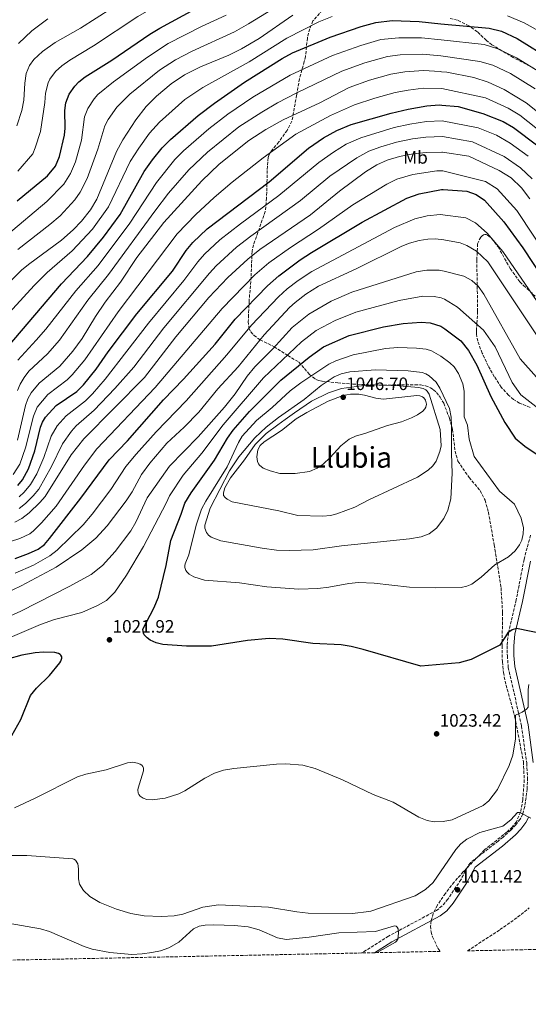
# Model space of a CAD drawing. Units: metres. Extents: x 637918 to 641371, y 4741380 to 4743762.
# Drawn here: x 639184 to 639467, y 4741380 to 4741929 of the extents above; entities that cross this region are included whole.
import ezdxf
from ezdxf.enums import TextEntityAlignment as Align

# ---------------------------------------------------------------- set-up
doc = ezdxf.new("R2010")
doc.units = ezdxf.units.M
doc.header["$MEASUREMENT"] = 0
doc.linetypes.add('DGN Style 3', pattern=[2.435891, 1.739922, -0.695969])
doc.linetypes.add('DGN Style 5', pattern=[1.217945, 0.521977, -0.695969])
for name, color, linetype, lineweight in [('Barranco lineal no visto', 142, 'DGN Style 5', 0), ('Camino', 7, 'DGN Style 3', 0), ('Cota de punto acotado terreno', 7, 'Continuous', 0), ('Curva de nivel directora', 30, 'Continuous', 30), ('Curva de nivel intermedia', 30, 'Continuous', 0), ('Etiqueta de uso rústico', 92, 'Continuous', 0), ('Margen derecho', 7, 'Continuous', 0), ('Punto acotado terreno (símbolo)', 7, 'Continuous', 0), ('Texto de Área (paraje) menor', 7, 'Continuous', 0), ('Zona arbolada', 92, 'DGN Style 3', 0)]:
    doc.layers.add(name, color=color, linetype=linetype, lineweight=lineweight)
doc.styles.add('Style-Arial', font='arial.ttf')

# ---------------------------------------------------------------- blocks, each defined once
blk = doc.blocks.new('5PATER')
at = {"layer": 'Barranco lineal no visto', "linetype": 'Continuous', "lineweight": 0}
h = blk.add_hatch(color=51, dxfattribs=at)
edge = h.paths.add_edge_path()
edge.add_ellipse((0, 0), major_axis=(-0.11, -0.111), ratio=0.999422, start_angle=0, end_angle=360)

msp = doc.modelspace()

# ---------------------------------------------------------------- linework, layer by layer
at = {"layer": 'Camino', "color": 7, "linetype": 'DGN Style 3', "lineweight": 0}
msp.add_polyline3d([(639468.24, 4741641.23, 1029.23), (639464.63, 4741627.7, 1028.93), (639460.25, 4741605.17, 1026.85), (639455.96, 4741586.76, 1024.9), (639455.21, 4741579.76, 1024.31), (639455.35, 4741574.06, 1023.81), (639455.85, 4741567.61, 1022.41), (639463.25, 4741534.86, 1019.29), (639466.12, 4741514.14, 1017.01), (639466.57, 4741506.19, 1016.24), (639466.41, 4741499.84, 1015.7), (639465.04, 4741490.02, 1015.02), (639463.88, 4741485.69, 1014.6), (639462.5, 4741482.99, 1014.4), (639460.07, 4741479.78, 1014.16), (639457.26, 4741476.92, 1013.74), (639452.93, 4741472.95, 1012.4), (639450.43, 4741470.9, 1011.92), (639434.78, 4741458.72, 1010.79), (639433.07, 4741456.28, 1010.99), (639429.45, 4741449.23, 1011.79), (639422.2, 4741438.44, 1011.44), (639418.98, 4741434.6, 1011.47), (639415.89, 4741432.1, 1011.48), (639389.18, 4741417.82, 1010.58), (639376.65, 4741409.89, 1009.36), (639374.27, 4741408.39, 1009.31)], dxfattribs=at)
at = {"layer": 'Curva de nivel directora', "color": 30, "linetype": 'Continuous', "lineweight": 30, "flags": 128}
for points, elevation in [([(639182.38, 4741827.71), (639199.25, 4741841.71), (639203.57, 4741846.95), (639205.92, 4741852.41), (639208.72, 4741864.38), (639209.08, 4741868.27), (639208.88, 4741878.06), (639209.4, 4741882.39), (639211.35, 4741887.22), (639214.37, 4741891.66), (639216.65, 4741893.99), (639220.21, 4741896.74), (639235.09, 4741906.1), (639256.13, 4741920.54), (639261.79, 4741924.03), (639281.22, 4741934.56)], 925), ([(639177.28, 4741746.45), (639207.05, 4741781.48), (639221.42, 4741796.73), (639230.43, 4741807.46), (639239.58, 4741820.08), (639253.11, 4741844.02), (639257.73, 4741850.63), (639263.14, 4741857.29), (639267.77, 4741861.92), (639283.19, 4741875.26), (639292.31, 4741882.15), (639308.98, 4741893.86), (639329.91, 4741907.13), (639335.74, 4741910.23), (639356.64, 4741918.95), (639374, 4741924.92), (639382.01, 4741927.19), (639391.25, 4741928.16), (639406.21, 4741927.69), (639418.32, 4741926.4), (639445.21, 4741923.97), (639452.15, 4741922.2), (639460.73, 4741918.24), (639479.95, 4741906.38)], 950), ([(639182.59, 4741669.02), (639185.18, 4741672.24), (639188.67, 4741678.29), (639192.12, 4741688.34), (639195.27, 4741701.46), (639196.46, 4741704.37), (639198.15, 4741707.12), (639204.11, 4741713.52), (639215.55, 4741721.46), (639219.18, 4741725.03), (639226.22, 4741733.76), (639232.93, 4741743.56), (639249.01, 4741764.7), (639268.74, 4741788.52), (639276.44, 4741799.92), (639280.06, 4741804.42), (639288.07, 4741812), (639322.71, 4741838.34), (639344.57, 4741857), (639352.9, 4741862.82), (639360.29, 4741866.94), (639368.34, 4741870.19), (639390.62, 4741876.55), (639400.14, 4741878.82), (639410.46, 4741880.65), (639417.28, 4741881.12), (639418.91, 4741881.06), (639427.96, 4741880.3), (639441.72, 4741876.43), (639453.05, 4741871.95), (639458.71, 4741868.65), (639472.23, 4741858.3)], 975), ([(639181.11, 4741628.35), (639188.56, 4741631.08), (639193.95, 4741633.58), (639197.45, 4741636.2), (639200.4, 4741639.51), (639217.7, 4741661.9), (639233.63, 4741683.36), (639243.69, 4741693.91), (639263.77, 4741716.71), (639274.91, 4741728.27), (639292.51, 4741747.76), (639303.73, 4741761.73), (639321.67, 4741780.27), (639327.97, 4741785.9), (639339.95, 4741794.86), (639346.18, 4741798.86), (639374.41, 4741815.79), (639399.35, 4741829.24), (639406.18, 4741831.54), (639418.71, 4741834.01), (639419.52, 4741834.01), (639432.75, 4741833.09), (639438, 4741831.15), (639442.58, 4741828.03), (639453.37, 4741815.97), (639463.92, 4741801.42), (639481.9, 4741774.1)], 1000), ([(639484.92, 4741584.22), (639460.48, 4741589.31), (639458.11, 4741588.5), (639455.52, 4741586.82), (639451.11, 4741579.96), (639435.2, 4741572.08), (639428.48, 4741570.12), (639407.12, 4741568.29), (639374.99, 4741577.6), (639368.36, 4741579.25), (639362.71, 4741580.11), (639346.9, 4741580.86), (639330.24, 4741583.33), (639322.66, 4741583.78), (639310.65, 4741582.65), (639290.48, 4741579.46), (639276.63, 4741579.43), (639263.46, 4741580.31), (639259.74, 4741581.31), (639256.47, 4741582.82), (639254.76, 4741583.99), (639253.13, 4741585.84), (639252.67, 4741586.74), (639252.4, 4741587.69), (639252.38, 4741588.99), (639258.46, 4741600.66), (639260.94, 4741606.7), (639265.23, 4741624.32), (639267.94, 4741638.26), (639273.64, 4741652.93), (639275.78, 4741659.1), (639279.24, 4741664.89), (639292.18, 4741683.18), (639299.41, 4741695.3), (639302.64, 4741699.89), (639311.67, 4741710.23), (639329.23, 4741727.63), (639344.99, 4741740.62), (639352.99, 4741746.28), (639367.21, 4741752.66), (639386.27, 4741757.43), (639397.24, 4741759.28), (639407.3, 4741760.01), (639412.44, 4741759.72), (639418.27, 4741757.86), (639420.53, 4741756.38), (639429.36, 4741749.69), (639433.72, 4741744.19), (639438.3, 4741736.11), (639446.07, 4741718.63), (639453.95, 4741704.11), (639459.75, 4741695.46), (639465.05, 4741690.87), (639472.54, 4741685.95)], 1025), ([(639175.94, 4741523.66), (639184.3, 4741538.58), (639189.81, 4741551.93), (639193.01, 4741556.04), (639200.4, 4741563.01), (639206.01, 4741570.14), (639206.6, 4741571.03), (639207.2, 4741572.75), (639207.11, 4741573.51), (639206.61, 4741574.39), (639206.2, 4741574.77), (639205.32, 4741575.28), (639203.32, 4741575.83), (639197.04, 4741576.15)], 1025), ([(639197.04, 4741576.15), (639192.37, 4741575.73), (639184.86, 4741574.37), (639176.96, 4741572.22)], 1025)]:
    msp.add_lwpolyline(points, dxfattribs=dict(at, elevation=elevation))
at = {"layer": 'Curva de nivel intermedia', "color": 30, "linetype": 'Continuous', "lineweight": 0, "flags": 128}
for points, elevation in [([(639182.1, 4741869.43), (639184.84, 4741877.96), (639186.03, 4741883.89), (639186.54, 4741893.21), (639187.39, 4741898.61), (639189.24, 4741903.11), (639191.66, 4741906.54), (639196.32, 4741910.88), (639203.45, 4741915.88), (639217.57, 4741924.01), (639243.68, 4741940.84), (639249.55, 4741944), (639262.18, 4741949.89), (639277.91, 4741959.24), (639303.69, 4741973.3), (639320.49, 4741981.47), (639328.39, 4741984.35), (639336.2, 4741986.42), (639352.16, 4741989.09), (639374.42, 4741991.79), (639405.8, 4741994.22), (639414.07, 4741994.49), (639420.19, 4741994.14), (639449.36, 4741994.79)], 915), ([(639182.66, 4741844.32), (639191.01, 4741853.97), (639192.38, 4741857.16), (639195.26, 4741866.28), (639197.63, 4741882.46), (639198.02, 4741887.63), (639199.56, 4741893.38), (639200.58, 4741895.58), (639203.74, 4741899.79), (639207.2, 4741902.94), (639211.65, 4741906.14), (639224.81, 4741914.1), (639249.46, 4741930.4), (639255.67, 4741934.01), (639267.26, 4741939.82), (639282.63, 4741948.26), (639325.72, 4741969.93), (639340.15, 4741974.67), (639357.69, 4741979.07), (639380.96, 4741983.54), (639395.15, 4741985.41), (639408.26, 4741986.76), (639414.39, 4741987), (639420.46, 4741986.95)], 920), ([(639221.22, 4741840.07), (639227.23, 4741856.55), (639231.04, 4741869.44), (639233.06, 4741873.04), (639237.83, 4741879.87), (639245.15, 4741887.23), (639261.64, 4741900.46), (639270.49, 4741906.3), (639279.83, 4741911.19), (639303.41, 4741921.98), (639311.1, 4741926.28), (639331.19, 4741938.72)], 935), ([(639170.69, 4741775.04), (639184.71, 4741789.01), (639188.54, 4741792.26), (639207.08, 4741805.82), (639213.52, 4741811.45), (639218.17, 4741816.36), (639223.13, 4741822.72), (639226.74, 4741828.53), (639237.55, 4741855.28), (639241.17, 4741861.77), (639248.41, 4741872.81), (639254.23, 4741880.34), (639259.96, 4741886.11), (639268.05, 4741892.96), (639275.54, 4741897.86), (639284.48, 4741902.39), (639300.26, 4741908.86), (639307.23, 4741912.36), (639317.06, 4741918.14), (639335.88, 4741931.13)], 940), ([(639173.99, 4741760.99), (639191.69, 4741780.43), (639199, 4741787.76), (639212.89, 4741799.83), (639224.3, 4741811.9), (639233.16, 4741824.31), (639245.33, 4741849.65), (639250.01, 4741857.03), (639256.07, 4741865.33), (639261.58, 4741871.61), (639275.62, 4741884.11), (639285.71, 4741890.91), (639311.48, 4741905.25), (639332.57, 4741918.45), (639350.31, 4741927.4), (639357.77, 4741930.48)], 945), ([(639254.87, 4741907.76), (639266.37, 4741915.31), (639285.02, 4741924.95), (639298.71, 4741931.11)], 930), ([(639455.36, 4741930.78), (639464.67, 4741926.94), (639478.13, 4741919.43)], 945), ([(639183.06, 4741915.45), (639190.52, 4741922.38), (639199.42, 4741929.13)], 910), ([(639182.58, 4741738.92), (639192.95, 4741749.93), (639198.35, 4741756.24), (639214.92, 4741777.55), (639227.33, 4741791.67), (639245.15, 4741815.19), (639259.89, 4741837.99), (639270.16, 4741850.8), (639275.04, 4741855.61), (639289.14, 4741867.86), (639299.72, 4741875.95), (639313.61, 4741885.4), (639334.32, 4741897.67), (639357.9, 4741908.64), (639373.71, 4741914.32), (639384.79, 4741917.56), (639394.94, 4741918.62), (639407.58, 4741918.49), (639418.44, 4741917.48), (639442.35, 4741914.77), (639450.12, 4741912.51), (639460.37, 4741907.48), (639475.76, 4741897.98)], 955), ([(639182.44, 4741721.88), (639183.9, 4741725.51), (639186.21, 4741729.12), (639188.81, 4741732.81), (639199.2, 4741742.4), (639205.83, 4741750.02), (639221.73, 4741772.35), (639233.24, 4741786.61), (639258.96, 4741822.01), (639266.67, 4741831.96), (639277.85, 4741845.04), (639288.29, 4741854.87), (639305.86, 4741868.86), (639318.55, 4741877.15), (639327.28, 4741882.28), (639338.06, 4741887.86), (639363.14, 4741899.98), (639375.96, 4741904.61), (639388.56, 4741908.09), (639395.59, 4741909.02), (639408.1, 4741909.4), (639418.31, 4741908.6), (639439.96, 4741905.41), (639447.18, 4741903.23), (639457.07, 4741898.6), (639470.77, 4741890.17)], 960), ([(639176.33, 4741808.42), (639198.91, 4741827.4), (639208.34, 4741837.03), (639212.06, 4741842.84), (639214.79, 4741849.42), (639218.21, 4741861.44), (639219.88, 4741874.61), (639221.69, 4741879.13), (639225.13, 4741884.48), (639227.24, 4741886.93), (639235.94, 4741894.03), (639254.87, 4741907.76)], 930), ([(639182.55, 4741694.3), (639186.86, 4741713.58), (639188.25, 4741717.34), (639190.19, 4741720.72), (639194.58, 4741725.99), (639206.15, 4741735.58), (639213.3, 4741743.81), (639218.49, 4741750.96), (639225.95, 4741763.26), (639231.29, 4741771.19), (639239.78, 4741782.38), (639248.99, 4741796.1), (639264.06, 4741815.55), (639285.18, 4741838.9), (639294.77, 4741848.07), (639311.27, 4741861.27), (639320.89, 4741867.4), (639330.45, 4741872.86), (639350.9, 4741882.34), (639367.15, 4741890.82), (639378.53, 4741895), (639390.35, 4741898.31), (639398.32, 4741899.67), (639408.55, 4741900.3), (639417.94, 4741899.75), (639418.67, 4741899.66), (639421.7, 4741899.44), (639436.62, 4741896.37), (639444.62, 4741893.8), (639453.64, 4741889.8), (639465.78, 4741882.36), (639479.29, 4741871.54)], 965), ([(639180.07, 4741675.16), (639183.79, 4741680.81), (639186.93, 4741689.92), (639191.36, 4741707.63), (639193.52, 4741712.62), (639199.35, 4741719.75), (639210.07, 4741727.93), (639212.99, 4741730.68), (639219.98, 4741739.11), (639238.47, 4741765.73), (639271.5, 4741809.29), (639281.77, 4741820.08), (639292.02, 4741829.53), (639302.06, 4741838.12), (639319.28, 4741851.75), (639337.51, 4741864.93), (639356.92, 4741875.34), (639370.15, 4741881.19), (639381.55, 4741884.91), (639392.92, 4741888.01), (639400.17, 4741889.41), (639408.39, 4741890.41), (639418.79, 4741890.29), (639443.2, 4741885.07), (639455.83, 4741879.34), (639462.25, 4741875.5), (639475.71, 4741864.88)], 970), ([(639183.45, 4741662.77), (639186.14, 4741665.31), (639189.65, 4741669.54), (639193.17, 4741675.44), (639197.1, 4741684.58), (639201.26, 4741696.58), (639204.53, 4741702.2), (639209.67, 4741707.84), (639220.35, 4741716.21), (639224.18, 4741720.01), (639231.37, 4741728.32), (639255.49, 4741759.46), (639275.17, 4741783.19), (639282.95, 4741793.62), (639286.58, 4741797.9), (639295.14, 4741805.87), (639306.61, 4741814.85), (639328.1, 4741830.65), (639350.32, 4741849.06), (639358.46, 4741854.86), (639365.62, 4741859.25), (639373.75, 4741862.89), (639392.37, 4741868.54), (639401.05, 4741870.49), (639410.33, 4741871.95), (639419.02, 4741872.24), (639439.08, 4741868.45), (639449.25, 4741864.25), (639456.92, 4741859.93), (639467.02, 4741852.56)], 980), ([(639183.33, 4741656.18), (639186.9, 4741658.94), (639191.21, 4741663.2), (639194.28, 4741667.04), (639201.37, 4741679.62), (639207.5, 4741692.22), (639212.48, 4741699.22), (639215.23, 4741702.17), (639225.15, 4741710.96), (639236.65, 4741723.05), (639247.27, 4741735), (639264.07, 4741756.92), (639289.46, 4741787.33), (639293.11, 4741791.39), (639304.51, 4741801.77), (639312.42, 4741808.01), (639340.08, 4741827.83), (639356.41, 4741841.35), (639371.43, 4741851.74), (639378.2, 4741855.32), (639384.89, 4741857.83), (639393.65, 4741860.42), (639402.46, 4741862.22), (639410.02, 4741863.23), (639419.14, 4741863.49), (639435.97, 4741860.65), (639453.53, 4741852.42), (639462.61, 4741846.18), (639469.19, 4741840.04)], 985), ([(639382.65, 4741847.75), (639388.36, 4741850.28), (639395.24, 4741852.39), (639402.87, 4741853.84), (639410.03, 4741854.62), (639418.81, 4741854.81), (639419.25, 4741854.79), (639433.8, 4741852.51), (639450.75, 4741844.61), (639457.43, 4741840.45), (639463.2, 4741834.91), (639467.92, 4741828.81)], 990), ([(639180.91, 4741648.57), (639184.9, 4741650.6), (639188.91, 4741653.73), (639194.86, 4741659.45), (639197.92, 4741662.95), (639212.4, 4741686.02), (639219.38, 4741695.08), (639253.24, 4741729.14), (639270.65, 4741751.87), (639289.08, 4741773.79), (639299.64, 4741784.88), (639310.74, 4741795.14), (639317.43, 4741800.58), (639345.66, 4741819.94), (639361.81, 4741833.17), (639376.28, 4741843.88), (639382.65, 4741847.75)], 990), ([(639161.63, 4741632.43), (639183.82, 4741639.49), (639189.42, 4741642.09), (639191.38, 4741643.65), (639195.86, 4741648.18), (639204.05, 4741657.56), (639219.75, 4741680.29), (639226.71, 4741689.42), (639259.2, 4741723.64), (639296.41, 4741767.76), (639314.77, 4741786.37), (639322.45, 4741793.05), (639334.46, 4741801.68), (639350.11, 4741811.91), (639369.32, 4741825.37), (639388.21, 4741836.99), (639393.85, 4741839.76), (639402.67, 4741842.34), (639415.99, 4741844.34), (639419.39, 4741844.33), (639443.16, 4741838.44), (639449.63, 4741834.45), (639460.64, 4741822.39), (639488.74, 4741779.97)], 995), ([(639182.71, 4741800.53), (639200.51, 4741814.5), (639206.22, 4741819.42), (639214.35, 4741828.22), (639217.43, 4741832.55), (639221.22, 4741840.07)], 935), ([(639181.14, 4741620.17), (639191.42, 4741624.67), (639200.56, 4741629.7), (639204.51, 4741633.04), (639219.03, 4741646.98), (639224.06, 4741652.93), (639234.54, 4741666.83), (639242.9, 4741679.63), (639248.67, 4741686.39), (639259.67, 4741698.85), (639276.39, 4741716.18), (639299.17, 4741741.78), (639312.88, 4741758.4), (639327.84, 4741774.22), (639332.76, 4741778.65), (639338.74, 4741783.21), (639346.35, 4741788.31), (639392.5, 4741812.87), (639403.77, 4741817.71), (639410.62, 4741819.32), (639417.92, 4741820.12), (639432.3, 4741818.17), (639437.66, 4741815.4), (639444.04, 4741809.7), (639452.77, 4741799.53), (639482.11, 4741756.7)], 1005), ([(639175.32, 4741608.69), (639184.6, 4741613.03), (639203.95, 4741623.47), (639218.23, 4741633.14), (639226.13, 4741639.62), (639232.44, 4741646.56), (639243.03, 4741660.51), (639246.32, 4741665.55), (639251.48, 4741675.17), (639256.12, 4741681.46), (639265.74, 4741692.53), (639275.34, 4741701.45), (639283.45, 4741709.9), (639294.16, 4741722.87), (639305.37, 4741735.23), (639319.94, 4741752.91), (639334.01, 4741768.18), (639337.11, 4741771.08), (639343.09, 4741775.72), (639350.22, 4741780.15), (639371.06, 4741789.75), (639396.51, 4741802.37), (639400.83, 4741804.03), (639406.3, 4741805.54), (639411.14, 4741806.32), (639415.29, 4741806.47), (639419.89, 4741805.97), (639429.02, 4741804.23), (639432.73, 4741802.78), (639438.17, 4741799.57), (639444.54, 4741793.61), (639473.48, 4741750.15)], 1010), ([(639162.18, 4741589.12), (639184.33, 4741599.02), (639211.65, 4741612.81), (639223.45, 4741619.38), (639229.82, 4741624.32), (639236.92, 4741632.12), (639245.65, 4741643.7), (639248.47, 4741648.56), (639254.67, 4741662.15), (639267.12, 4741679.78), (639283.21, 4741696.17), (639297.74, 4741712.65), (639303.79, 4741720.1), (639310.43, 4741730.01), (639314.6, 4741735.1), (639324.63, 4741745.19), (639335.44, 4741757.08), (639344.73, 4741764.55), (639357.23, 4741771.81), (639368.72, 4741776.8), (639404.53, 4741788.07), (639410.43, 4741789.04), (639417.27, 4741789.06), (639420.11, 4741788.49), (639431.17, 4741785.76), (639435.53, 4741783.2), (639439.03, 4741780.16), (639442.32, 4741775.6), (639462.45, 4741739.6), (639471.62, 4741729.38)], 1015), ([(639487.94, 4741700.12), (639462.88, 4741719.56), (639458.11, 4741726.42), (639448.55, 4741746.23), (639441.99, 4741755.67), (639427.57, 4741768.43), (639420.32, 4741772.88), (639418.43, 4741773.61), (639414.64, 4741774.42), (639408.21, 4741774.49), (639395.08, 4741772.12), (639371.02, 4741765.56), (639359.52, 4741761.01), (639348.86, 4741755.41), (639340.59, 4741749.14), (639319.47, 4741729.02), (639297.12, 4741702.77), (639285.1, 4741686.99), (639274.82, 4741674.85), (639267.08, 4741663.3), (639265.31, 4741659.18), (639252.7, 4741634.95), (639243.28, 4741619.07), (639236.66, 4741609.56), (639232.13, 4741604.92), (639227.01, 4741602.05), (639218.37, 4741598.22), (639203.12, 4741594.29), (639195.32, 4741591.59), (639173.16, 4741582.06)], 1020), ([(639394.36, 4741745.94), (639387.4, 4741745.34), (639369.45, 4741741.89), (639359.85, 4741738.41), (639355.98, 4741736.61), (639340.28, 4741726.3), (639334.43, 4741721.77), (639324.31, 4741712.44), (639315.61, 4741705.3), (639307.72, 4741696.5), (639305.53, 4741692.89), (639299.19, 4741679.42), (639287.34, 4741660.34), (639284.97, 4741655.77), (639282.04, 4741646.96), (639277.83, 4741630.31), (639275.96, 4741625.3), (639275.76, 4741624.31), (639275.78, 4741623.3), (639276.34, 4741621.54), (639276.91, 4741620.71), (639278.17, 4741619.55), (639280.66, 4741618), (639286.7, 4741616.23), (639306.21, 4741614.76), (639321.44, 4741612.59), (639339.2, 4741611.3), (639349.77, 4741611.61), (639355.98, 4741612.35), (639367.07, 4741614.4), (639372.36, 4741614.85), (639381.21, 4741614.55), (639400.82, 4741612.39), (639415.48, 4741611.94), (639429.63, 4741612.19), (639432.81, 4741612.87), (639435.55, 4741614.02), (639440.79, 4741617.85), (639448.43, 4741624.84), (639455.97, 4741629.31), (639459.67, 4741632.66), (639462.15, 4741635.86), (639463.38, 4741638.55), (639464.21, 4741642.05), (639464.31, 4741645.49), (639463.04, 4741650.75), (639459.31, 4741658.59), (639451.04, 4741665.9), (639436.8, 4741685.25), (639434.02, 4741694.74), (639433.13, 4741702.61), (639431.33, 4741707.33), (639431.35, 4741721.67), (639430.54, 4741725.62), (639428.22, 4741731.36), (639425.74, 4741735.13), (639423.34, 4741737.43), (639418.31, 4741741.13), (639413.16, 4741744.03), (639410.03, 4741745.05), (639404.71, 4741745.65), (639394.36, 4741745.94)], 1030), ([(639381.97, 4741733.41), (639367.61, 4741732.31), (639362.8, 4741731.19), (639358.93, 4741729.63), (639351.71, 4741724.8), (639342.14, 4741716.89), (639327.82, 4741706.94), (639321.04, 4741701.54), (639314.64, 4741695.54), (639305.84, 4741684.94), (639300.64, 4741677.14), (639289.84, 4741656.34), (639286.87, 4741646.9), (639286.87, 4741645.25), (639287.68, 4741642.83), (639288.89, 4741641.23), (639290.31, 4741640.11), (639295.72, 4741638.08), (639318.83, 4741634.06), (639326.7, 4741633.04), (639333.81, 4741632.72), (639347.16, 4741633.19), (639362.98, 4741635.37), (639400.86, 4741639.19), (639407.4, 4741640.4), (639411.71, 4741642.14), (639415.83, 4741645.2), (639420, 4741650.65), (639422.22, 4741655.33), (639423.78, 4741661.59), (639424.61, 4741675.94), (639424.2, 4741686.77), (639424.32, 4741702.08), (639424.02, 4741707.07), (639423.09, 4741711.88), (639417.73, 4741723.17), (639415.68, 4741726.53), (639411.85, 4741730.11), (639409.91, 4741731.22), (639407.96, 4741731.92), (639400.01, 4741732.84), (639381.97, 4741733.41)], 1035), ([(639381.35, 4741725.2), (639374.02, 4741724.64), (639363.04, 4741723.14), (639355.64, 4741720.74), (639346.24, 4741715.94), (639336.84, 4741709.54), (639331.64, 4741705.74), (639327.44, 4741702.74), (639321.04, 4741697.94), (639314.84, 4741691.94), (639308.84, 4741683.34), (639301.2, 4741673.35), (639298.01, 4741667.71), (639297.21, 4741665), (639297.14, 4741664.39), (639297.3, 4741663.41), (639298.11, 4741662.22), (639299.26, 4741661.31), (639302.11, 4741659.96), (639328.07, 4741654.88), (639338.63, 4741652.27), (639352.47, 4741651.89), (639356.92, 4741652.33), (639360.42, 4741653.18), (639370.39, 4741656.83), (639378.2, 4741661.1), (639405.24, 4741673.71), (639411.2, 4741677.5), (639413.8, 4741679.87), (639415.77, 4741682.49), (639417.78, 4741687.87), (639418.42, 4741691.17), (639417.88, 4741700.17), (639411.86, 4741719.89), (639410.72, 4741721.66), (639409.95, 4741722.3), (639408.53, 4741723.03), (639405.9, 4741723.69), (639395.19, 4741724.63), (639381.35, 4741725.2)], 1040), ([(639368.04, 4741719.97), (639363.87, 4741719.23), (639355.48, 4741715.99), (639343.57, 4741709.75), (639337.69, 4741706.11), (639329.52, 4741699.73), (639319.87, 4741693.43), (639317.64, 4741691.35), (639316.36, 4741688.93), (639315.73, 4741684.92), (639316.1, 4741682.36), (639316.71, 4741681.05), (639317.31, 4741680.26), (639319.37, 4741678.63), (639323.2, 4741677.09), (639328.62, 4741675.74), (639337.2, 4741675.62), (639345.16, 4741676.76), (639349.42, 4741678.63), (639352.66, 4741680.94), (639356.74, 4741684.69), (639362.61, 4741691.14), (639367.19, 4741694.87), (639370.85, 4741696.52), (639376.56, 4741698.15), (639388.6, 4741702.37), (639396.29, 4741704.58), (639401.91, 4741706.73), (639405.22, 4741708.4), (639408.18, 4741710.52), (639409.41, 4741711.81), (639409.9, 4741712.7), (639410.23, 4741714.36), (639409.69, 4741716.52), (639408.78, 4741717.8), (639408, 4741718.43), (639406.54, 4741719.05), (639404.9, 4741719.17), (639386.4, 4741717.16), (639382.11, 4741717.63), (639375.78, 4741719.43), (639372.57, 4741719.94), (639368.04, 4741719.97)], 1045), ([(639449.84, 4741499.6), (639456.38, 4741512.9), (639458.34, 4741518.74), (639459.89, 4741527.86), (639459.91, 4741540.91), (639463.68, 4741542.72), (639465.94, 4741544.23), (639467.03, 4741545.42), (639466.93, 4741555.27), (639467.37, 4741558.01)], 1020), ([(639180.87, 4741489.4), (639192.41, 4741494.72), (639215.9, 4741506.62), (639220.63, 4741508.06), (639231.84, 4741510.45), (639243.7, 4741514.48), (639246.75, 4741514.69), (639249.34, 4741514.21), (639250.89, 4741513.66), (639251.7, 4741513.08), (639252.33, 4741512.28), (639252.62, 4741511.47), (639252.62, 4741509.88), (639249.64, 4741500.29), (639249.49, 4741499.31), (639249.73, 4741497.48), (639250.15, 4741496.65), (639250.84, 4741495.88), (639252.43, 4741494.69), (639254.46, 4741494), (639257.43, 4741493.7), (639264.74, 4741494.63), (639272.3, 4741497.03), (639275.75, 4741498.8), (639286.87, 4741505.91), (639292.24, 4741508.56), (639297.19, 4741510.33), (639303.03, 4741511.3), (639326.79, 4741513.7), (639332.01, 4741513.91), (639341.35, 4741513.11), (639348.36, 4741511.19), (639363.48, 4741504.91), (639380.64, 4741496.78), (639391.69, 4741492.46), (639406.07, 4741484.17), (639410.67, 4741482.29), (639414.65, 4741481.47), (639419.63, 4741481.63), (639424.55, 4741482.66), (639441.93, 4741490.54), (639445.05, 4741493.25), (639449.84, 4741499.6)], 1020), ([(639179.28, 4741462.69), (639187.62, 4741462.68), (639213.23, 4741460.89), (639213.93, 4741460.64), (639214.76, 4741460.1), (639216.05, 4741458.15), (639216.48, 4741455.23), (639216.42, 4741449.75), (639217.09, 4741446.84), (639219.33, 4741443.31), (639222.77, 4741439.84), (639228.3, 4741436.45), (639237.54, 4741432.79), (639245.63, 4741430.31), (639253.01, 4741429.05), (639262.58, 4741428.64), (639269.83, 4741429.03), (639274.59, 4741430.06), (639285.8, 4741433.92), (639294.48, 4741435.18), (639322.29, 4741433.98), (639338.07, 4741431.27), (639344.44, 4741430.68), (639369.06, 4741430.44), (639378.17, 4741431.47), (639379.34, 4741431.75), (639403.97, 4741440.22), (639409.78, 4741443.71), (639414.03, 4741447.68), (639426.57, 4741466.17), (639429.41, 4741469.21), (639432.77, 4741471.78), (639440.01, 4741475.6), (639452.77, 4741479.12), (639457.27, 4741482.57), (639461.04, 4741486.63), (639462.05, 4741486.66), (639463.11, 4741486.32), (639468.47, 4741483.51)], 1015), ([(639177.24, 4741425.05), (639195.33, 4741421.82), (639200.4, 4741420.29), (639219.58, 4741412.06), (639224.14, 4741410.5), (639233.97, 4741408.63), (639246.1, 4741407.6), (639251.96, 4741407.86), (639257.23, 4741408.61), (639262.2, 4741409.67), (639266.74, 4741411.18), (639272.42, 4741414.36), (639280.55, 4741421.89), (639283.72, 4741423.29), (639286.97, 4741423.89), (639291.92, 4741424.12), (639303.27, 4741423.72), (639310.98, 4741422.94), (639317.16, 4741421.32), (639327.35, 4741416.8), (639332.2, 4741415.95), (639344.93, 4741417.16), (639361.55, 4741419.55), (639381.83, 4741420.41), (639392.47, 4741423.53), (639393.32, 4741423.42), (639394.06, 4741422.82), (639394.51, 4741421.92), (639394.78, 4741419.39), (639394.28, 4741416.08), (639393.64, 4741414.98), (639393.03, 4741414.45), (639382.87, 4741408.57)], 1010)]:
    msp.add_lwpolyline(points, dxfattribs=dict(at, elevation=elevation))
at = {"layer": 'Margen derecho', "color": 7, "linetype": 'Continuous', "lineweight": 0}
for points in [[(639468.21, 4741626.87, 1028.93), (639463.84, 4741604.41, 1026.85), (639459.59, 4741586.14, 1024.9), (639458.89, 4741579.6, 1024.31), (639459.02, 4741574.25, 1023.81), (639459.5, 4741568.16, 1022.41), (639466.87, 4741535.52, 1019.29), (639469.78, 4741514.5, 1017.01)], [(639467.32, 4741484.36, 1014.6), (639465.63, 4741481.04, 1014.4), (639462.86, 4741477.37, 1014.16), (639459.81, 4741474.27, 1013.74), (639452.73, 4741468.02, 1011.92), (639437.48, 4741456.16, 1010.79), (639432.62, 4741447.35, 1011.79), (639425.14, 4741436.23, 1011.44), (639421.57, 4741431.97, 1011.47), (639417.93, 4741429.02, 1011.48), (639391.03, 4741414.64, 1010.58), (639381.39, 4741408.54, 1009.63)]]:
    msp.add_polyline3d(points, dxfattribs=at)
at = {"layer": 'Zona arbolada', "color": 92, "linetype": 'DGN Style 3', "lineweight": 0}
for points in [[(639352.3, 4741933.94, 941.72), (639347.03, 4741927.96, 943.61), (639345.23, 4741923.58, 945.92), (639343.94, 4741918.45, 948.85), (639342.89, 4741908.2, 953.42), (639342.18, 4741905.34, 954.09), (639339.56, 4741895.72, 955.11), (639337.97, 4741886.57, 959.05), (639335.36, 4741872.06, 963.44), (639332.65, 4741866.96, 964.77), (639328, 4741860.51, 966.52), (639323.58, 4741855.12, 968.27), (639322.66, 4741853.52, 968.84), (639322.1, 4741851.81, 969.5), (639321.6, 4741844.61, 973.13), (639321.24, 4741829.2, 978.64), (639320.45, 4741821.73, 981.19), (639316.37, 4741810.03, 984.95), (639313.95, 4741803.19, 988.4), (639313.11, 4741799.6, 989.91), (639312.56, 4741785.22, 993.87), (639311.53, 4741771.94, 998.04), (639311.18, 4741763.99, 999.15), (639311.05, 4741760.42, 1000.26), (639311.41, 4741756.65, 1003.56), (639312.4, 4741754.74, 1004.73), (639314.25, 4741752.66, 1006.05), (639317.61, 4741750.16, 1008.08), (639325.54, 4741746.39, 1012.78), (639333.05, 4741741.4, 1017.21), (639339.2, 4741737.82, 1022.02), (639344.98, 4741731.13, 1026.94), (639348.71, 4741728.12, 1030.11), (639350.39, 4741727.53, 1031.08), (639352.19, 4741727.18, 1031.77), (639360.9, 4741726.18, 1033.68), (639369.29, 4741725.5, 1036.78), (639384.12, 4741724.95, 1039.88), (639403.98, 4741725.17, 1038.86), (639406.94, 4741725.08, 1038.32), (639409.79, 4741724.59, 1037.31), (639412.49, 4741723.52, 1036.27), (639414.18, 4741722.38, 1035.77), (639415.83, 4741720.79, 1035.55), (639417.83, 4741718.32, 1035.44), (639419.9, 4741714.84, 1035.48), (639423.04, 4741706.49, 1035.69), (639424.82, 4741700.28, 1035.31), (639426.22, 4741688.22, 1034.14), (639427.84, 4741682.58, 1033.47), (639434.01, 4741673.4, 1031.78), (639440.15, 4741666.17, 1031.4), (639442.91, 4741660.84, 1031.2), (639444.78, 4741654.09, 1030.97), (639448.04, 4741635.83, 1030.22), (639451.83, 4741612.06, 1028.46), (639452.69, 4741597.99, 1027.31), (639452.41, 4741579.64, 1024.46), (639452.57, 4741570.65, 1023.9), (639453.14, 4741564.69, 1023.41), (639454.6, 4741557.73, 1022.48), (639459.56, 4741539.82, 1019.93), (639464.31, 4741514.91, 1017.01), (639464.75, 4741504.92, 1016.84), (639463.94, 4741493.77, 1016.54), (639462.71, 4741486.93, 1015.17), (639460.35, 4741481.53, 1013.76), (639458.13, 4741478.71, 1013.26), (639455.21, 4741475.87, 1012.81), (639442.77, 4741466.01, 1011.65), (639430.82, 4741453.66, 1011.7), (639425.69, 4741447.93, 1011.71), (639420.83, 4741441.61, 1011.72), (639416.43, 4741435.17, 1011.73), (639414.1, 4741430.48, 1011.72), (639412.94, 4741426.42, 1011.71), (639412.61, 4741423.33, 1011.7), (639412.82, 4741420.27, 1011.68), (639413.63, 4741417.4, 1011.67), (639416.65, 4741411.04, 1011.55), (639417.89, 4741409.28, 1011.49), (637964.07, 4741379.78, 864.36)], [(639352.3, 4741933.94, 941.72), (639347.03, 4741927.96, 943.61), (639345.23, 4741923.58, 945.92), (639343.94, 4741918.45, 948.85), (639342.89, 4741908.2, 953.42), (639342.18, 4741905.34, 954.09), (639339.56, 4741895.72, 955.11), (639337.97, 4741886.57, 959.05), (639335.36, 4741872.06, 963.44), (639332.65, 4741866.96, 964.77), (639328, 4741860.51, 966.52), (639323.58, 4741855.12, 968.27), (639322.66, 4741853.52, 968.84), (639322.1, 4741851.81, 969.5), (639321.6, 4741844.61, 973.13), (639321.24, 4741829.2, 978.64), (639320.45, 4741821.73, 981.19), (639316.37, 4741810.03, 984.95), (639313.95, 4741803.19, 988.4), (639313.11, 4741799.6, 989.91), (639312.56, 4741785.22, 993.87), (639311.53, 4741771.94, 998.04), (639311.18, 4741763.99, 999.15), (639311.05, 4741760.42, 1000.26), (639311.41, 4741756.65, 1003.56), (639312.4, 4741754.74, 1004.73), (639314.25, 4741752.66, 1006.05)], [(639470.12, 4741901.58, 958.21), (639458.61, 4741907.6, 956.64), (639446.71, 4741914.69, 952.86), (639443.68, 4741917.09, 951.99), (639438.64, 4741921.87, 950.77), (639433.91, 4741925.3, 950.39), (639427.58, 4741928.33, 951.06), (639423.45, 4741929.44, 951.14)], [(639470.12, 4741901.58, 958.21), (639458.61, 4741907.6, 956.64), (639446.71, 4741914.69, 952.86), (639443.68, 4741917.09, 951.99), (639438.64, 4741921.87, 950.77), (639433.91, 4741925.3, 950.39), (639427.58, 4741928.33, 951.06), (639423.45, 4741929.44, 951.14)], [(639468, 4741712.53, 1019.14), (639462.2, 4741714.97, 1019.71), (639458.76, 4741717, 1020.13), (639455.96, 4741719.33, 1020.27), (639451.99, 4741723.82, 1020.07), (639448.09, 4741729.66, 1019.94), (639444.72, 4741735.63, 1020.47), (639441.33, 4741742.8, 1021.34), (639438.85, 4741749.42, 1021.74), (639438.1, 4741753.31, 1021.4), (639438.09, 4741754.41, 1021.12), (639438.13, 4741755.29, 1020.73), (639438.36, 4741759.48, 1017.87), (639438.78, 4741766.14, 1014.97), (639438.32, 4741794.7, 1010.97), (639438.77, 4741803.66, 1010.1), (639439.93, 4741806.54, 1009.55), (639440.59, 4741807.45, 1009.31), (639441.31, 4741808.21, 1009.06), (639442.05, 4741808.74, 1008.85), (639442.86, 4741808.98, 1008.65), (639443.59, 4741808.89, 1008.51), (639444.37, 4741808.56, 1008.38), (639446.78, 4741806.57, 1008.07), (639450.18, 4741802.01, 1008), (639456.98, 4741789.89, 1008.53), (639462.29, 4741782.53, 1008.73), (639464.38, 4741780.46, 1008.26), (639470.85, 4741774.6, 1005.87)], [(639468, 4741712.53, 1019.14), (639462.2, 4741714.97, 1019.71), (639458.76, 4741717, 1020.13), (639455.96, 4741719.33, 1020.27), (639451.99, 4741723.82, 1020.07), (639448.09, 4741729.66, 1019.94), (639444.72, 4741735.63, 1020.47), (639441.33, 4741742.8, 1021.34), (639438.85, 4741749.42, 1021.74), (639438.1, 4741753.31, 1021.4), (639438.09, 4741754.41, 1021.12), (639438.13, 4741755.29, 1020.73), (639438.36, 4741759.48, 1017.87), (639438.78, 4741766.14, 1014.97), (639438.32, 4741794.7, 1010.97), (639438.77, 4741803.66, 1010.1), (639439.93, 4741806.54, 1009.55), (639440.59, 4741807.45, 1009.31), (639441.31, 4741808.21, 1009.06), (639442.05, 4741808.74, 1008.85)], [(639442.05, 4741808.74, 1008.85), (639442.86, 4741808.98, 1008.65), (639443.59, 4741808.89, 1008.51), (639444.37, 4741808.56, 1008.38), (639446.78, 4741806.57, 1008.07), (639450.18, 4741802.01, 1008), (639456.98, 4741789.89, 1008.53), (639462.29, 4741782.53, 1008.73), (639464.38, 4741780.46, 1008.26), (639470.85, 4741774.6, 1005.87)], [(639314.25, 4741752.66, 1006.05), (639317.61, 4741750.16, 1008.08), (639325.54, 4741746.39, 1012.78), (639333.05, 4741741.4, 1017.21), (639339.2, 4741737.82, 1022.02), (639344.98, 4741731.13, 1026.94), (639348.71, 4741728.12, 1030.11), (639350.39, 4741727.53, 1031.08), (639352.19, 4741727.18, 1031.77), (639360.9, 4741726.18, 1033.68), (639369.29, 4741725.5, 1036.78), (639384.12, 4741724.95, 1039.88), (639403.98, 4741725.17, 1038.86), (639406.94, 4741725.08, 1038.32), (639409.79, 4741724.59, 1037.31), (639412.49, 4741723.52, 1036.27), (639414.18, 4741722.38, 1035.77), (639415.83, 4741720.79, 1035.55), (639417.83, 4741718.32, 1035.44), (639419.9, 4741714.84, 1035.48), (639423.04, 4741706.49, 1035.69), (639424.82, 4741700.28, 1035.31), (639426.22, 4741688.22, 1034.14), (639427.84, 4741682.58, 1033.47), (639434.01, 4741673.4, 1031.78), (639440.15, 4741666.17, 1031.4), (639442.91, 4741660.84, 1031.2), (639444.78, 4741654.09, 1030.97), (639448.04, 4741635.83, 1030.22), (639451.83, 4741612.06, 1028.46), (639452.69, 4741597.99, 1027.31), (639452.41, 4741579.64, 1024.46), (639452.57, 4741570.65, 1023.9), (639453.14, 4741564.69, 1023.41), (639454.6, 4741557.73, 1022.48), (639459.56, 4741539.82, 1019.93), (639464.31, 4741514.91, 1017.01), (639464.75, 4741504.92, 1016.84), (639463.94, 4741493.77, 1016.54), (639462.71, 4741486.93, 1015.17), (639460.35, 4741481.53, 1013.76), (639458.13, 4741478.71, 1013.26), (639455.21, 4741475.87, 1012.81), (639442.77, 4741466.01, 1011.65), (639430.82, 4741453.66, 1011.7), (639425.69, 4741447.93, 1011.71), (639420.83, 4741441.61, 1011.72), (639416.43, 4741435.17, 1011.73), (639414.1, 4741430.48, 1011.72), (639412.94, 4741426.42, 1011.71), (639412.61, 4741423.33, 1011.7), (639412.82, 4741420.27, 1011.68), (639413.63, 4741417.4, 1011.67), (639416.65, 4741411.04, 1011.55), (639417.89, 4741409.28, 1011.49)], [(641370.8, 4741448.9, 898.66), (639433.18, 4741409.59, 1011.61), (639451.24, 4741421.39, 1012.2), (639461.06, 4741428.29, 1012.34), (639467.46, 4741433.49, 1012.3)], [(639433.18, 4741409.59, 1011.61), (639451.24, 4741421.39, 1012.2), (639461.06, 4741428.29, 1012.34), (639467.46, 4741433.49, 1012.3)]]:
    msp.add_polyline3d(points, dxfattribs=at)

# ---------------------------------------------------------------- block references
at = {"layer": 'Punto acotado terreno (símbolo)', "color": 7, "linetype": 'Continuous', "lineweight": 0, "xscale": 10, "yscale": 10, "zscale": 10}
for p in [(639363.91, 4741718.2, 1046.7), (639233.71, 4741582.97, 1021.92), (639415.92, 4741530.55, 1023.42), (639427.61, 4741443.6, 1011.41)]:
    msp.add_blockref('5PATER', p, dxfattribs=at)

# ---------------------------------------------------------------- texts
at = {"layer": 'Cota de punto acotado terreno', "color": 7, "linetype": 'Continuous', "lineweight": 0, "style": 'Style-Arial'}
for s, p in [('1046.70', (639365.57, 4741722.2, 1046.7)), ('1021.92', (639235.44, 4741586.97, 1021.92)), ('1023.42', (639417.65, 4741534.55, 1023.42)), ('1011.42', (639429.34, 4741447.6, 1011.41))]:
    msp.add_text(s, height=7, dxfattribs=at).set_placement(p)
at = {"layer": 'Etiqueta de uso rústico', "color": 92, "linetype": 'Continuous', "lineweight": 0, "style": 'Style-Arial'}
msp.add_text('Mb', height=7, dxfattribs=at).set_placement((639404.21, 4741851.91, 990.83), align=Align.MIDDLE_CENTER)
at = {"layer": 'Texto de Área (paraje) menor', "color": 7, "linetype": 'Continuous', "lineweight": 0, "style": 'Style-Arial'}
msp.add_text('Llubia', height=11.5, dxfattribs=at).set_placement((639368.46, 4741684.69, 1045), align=Align.MIDDLE_CENTER)

doc.saveas('drawing.dxf')
